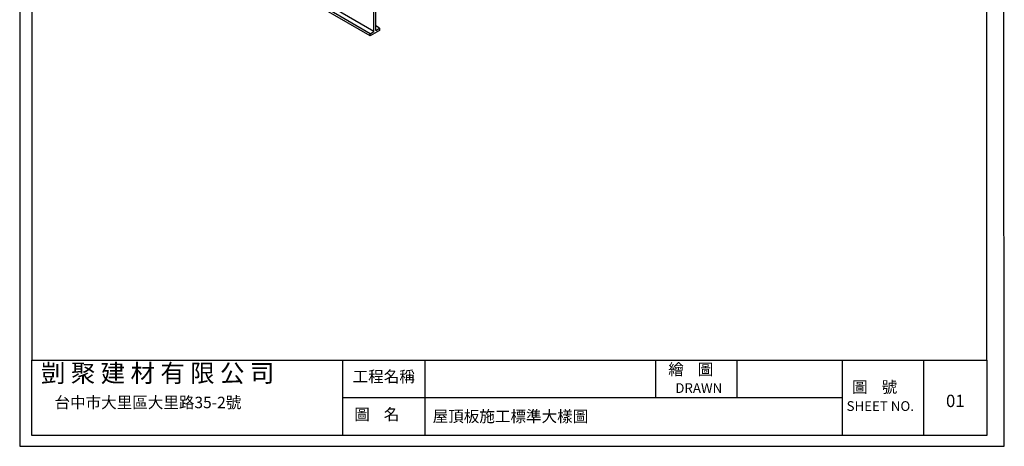
# Model space of a CAD drawing. Units: millimetres. Extents: x 50677 to 165888, y -111114 to 11800.
# Drawn here: x 112822 to 119617, y -111030 to -108087 of the extents above; entities that cross this region are included whole.
import ezdxf

# ---------------------------------------------------------------- set-up
doc = ezdxf.new("R2010")
doc.units = ezdxf.units.MM
doc.layers.add('002H鋼', color=7, linetype='Continuous')
doc.layers.add('01', color=1, linetype='Continuous')
doc.styles.get("Standard").update_dxf_attribs({"font": 'arial.ttf'})
doc.styles.add('STYLE1', font='kaiu.ttf')

msp = doc.modelspace()

# ---------------------------------------------------------------- linework, layer by layer
for p, q in [((115240.3, -108198.2, -75267), (114919.8, -108013.1, -75267)), ((115240.3, -108183.1, -75256.3), (114932.9, -108005.5, -75256.3)), ((115266.5, -108167.9, -75277.7), (114959.1, -107990.4, -75277.7)), ((115305.8, -108145.2, -75309.8), (115279.6, -108130.1, -75309.8))]:
    msp.add_line(p, q)
msp.add_lwpolyline([(112822, -111029.6), (119616.6, -111029.5), (119609.7, -102333.4), (112822, -102333.4)], close=True)
at = {"layer": '002H鋼', "extrusion": (0.707107, -0.408248, 0.57735)}
for p, q in [((115266.5, -108167.9, -75277.7), (115266.5, -108016.7, -75170.7)), ((115279.6, -108160.4, -75288.4), (115279.6, -108009.1, -75181.4)), ((115305.8, -108160.4, -75320.5), (115240.3, -108198.2, -75267)), ((115240.3, -108183.1, -75256.3), (115266.5, -108167.9, -75277.7)), ((115279.6, -108160.4, -75288.4), (115305.8, -108145.2, -75309.8)), ((115305.8, -108145.2, -75309.8), (115305.8, -108160.4, -75320.5)), ((115240.3, -108198.2, -75267), (115240.3, -108183.1, -75256.3))]:
    msp.add_line(p, q, dxfattribs=at)
at = {"layer": '01'}
for p, q in [((112905.6, -110954), (112905.6, -110434.9)), ((115052.9, -110954), (115052.9, -110434.9)), ((115620.8, -110954), (115620.8, -110434.9)), ((117213, -110694.5), (117213, -110434.9)), ((117773.6, -110694.5), (117773.6, -110434.9)), ((118500.8, -110954), (118500.8, -110434.9)), ((119061.4, -110954), (119061.4, -110434.9)), ((119495.9, -110434.9), (119495.9, -110954)), ((118500.8, -110694.5), (115052.9, -110694.5)), ((119495.9, -110954), (112905.6, -110954))]:
    msp.add_line(p, q, dxfattribs=at)
msp.add_lwpolyline([(112905.6, -110434.9), (119495.9, -110434.9), (119495.9, -102407), (112905.6, -102407)], close=True, dxfattribs=at)

# ---------------------------------------------------------------- texts
at = {"attachment_point": 1, "style": 'STYLE1'}
for s, insert, char_height, width in [('{\\fDFKai-SB|b0|i0|c136|p65;剴 聚 建 材 有 限 公 司}', (112969.3, -110463.3), 123.296, 2145.097), ('{\\Fromans|c136;\\C0;DRAWN}', (117346, -110594.4), 67.252, 567.056), ('{\\Fromans|c136;\\C0;SHEET NO\\Fsimplex|c136;.}', (118528.3, -110718.4), 67.252, 567.056)]:
    msp.add_mtext(s, dxfattribs=dict(at, insert=insert, char_height=char_height, width=width))
at = {"color": 0, "attachment_point": 1}
for s, insert, char_height, width in [('繪    圖', (117297.7, -110459.6), 78.69, 4437.023), ('工程名稱', (115119.5, -110509.1), 78.69, 4437.023), ('圖    號', (118566.3, -110580.9), 78.69, 4437.023), ('圖    名', (115130.8, -110769.4), 78.69, 4437.023), ('{\\fPMingLiU|b0|i0|c136|p18;屋頂板施工標準大樣圖}', (115671.9, -110783.2), 78.685, 2316.551)]:
    msp.add_mtext(s, dxfattribs=dict(at, insert=insert, char_height=char_height, width=width))
at = {"color": 0, "insert": (113061.9, -110688), "char_height": 78.685, "width": 2316.551, "attachment_point": 1, "style": 'STYLE1'}
msp.add_mtext('{\\fDFKai-SB|b0|i0|c136|p65;\\T1.55;台中市大里區大里路35-2號}', dxfattribs=at)
at = {"lineweight": -3, "insert": (119214.2, -110674), "char_height": 85.02, "attachment_point": 1}
msp.add_mtext_dynamic_manual_height_columns('01', width=142.837, gutter_width=425.1, heights=[0], dxfattribs=at)

doc.saveas('drawing.dxf')
